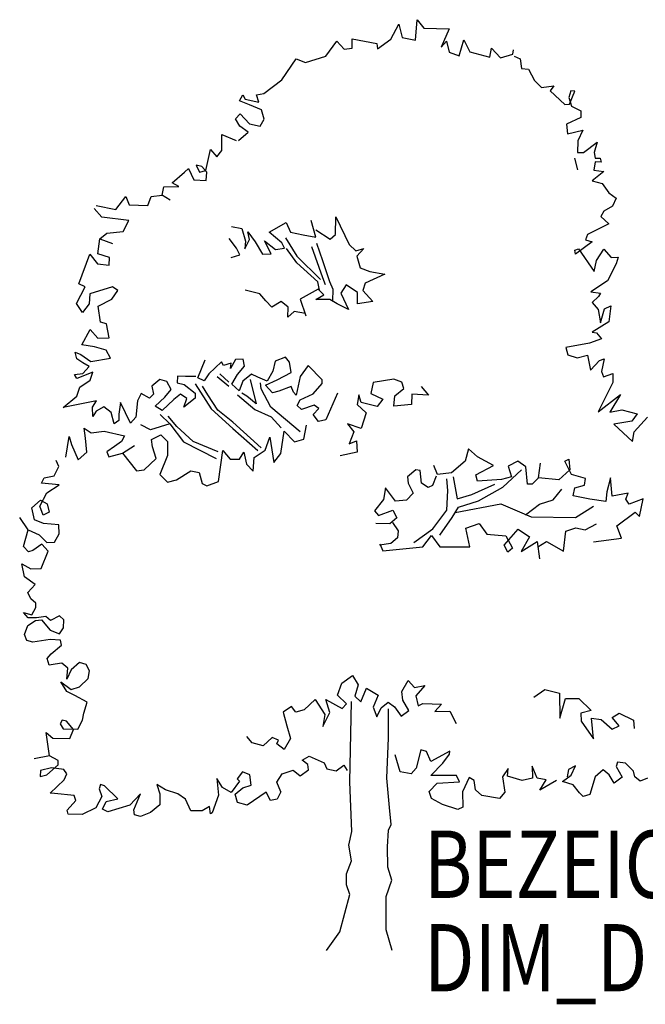
# Model space of a CAD drawing. Units: metres. Extents: x 1509.94 to 1513.28, y -3260.16 to -3255.09.
# Drawn here: x 1509.94 to 1511.61, y -3257.72 to -3255.09 of the extents above; entities that cross this region are included whole.
import ezdxf

# ---------------------------------------------------------------- set-up
doc = ezdxf.new("R2010")
doc.units = ezdxf.units.M
doc.header["$MEASUREMENT"] = 0
doc.layers.add('AASYPFLAT--------7--', color=8, linetype='Continuous')
doc.styles.add('BE_OENORM', font='isocp2.shx')

msp = doc.modelspace()

# ---------------------------------------------------------------- linework, layer by layer
for p, q in [((1510.9291, -3255.1401), (1510.9505, -3255.1001)), ((1510.9505, -3255.1001), (1510.9595, -3255.1359)), ((1510.9954, -3255.1426), (1510.9995, -3255.088)), ((1510.9995, -3255.088), (1511.0176, -3255.1104)), ((1511.0176, -3255.1104), (1511.0854, -3255.1128)), ((1511.0854, -3255.1128), (1511.0641, -3255.1613)), ((1510.8255, -3255.1387), (1510.8918, -3255.1513)), ((1510.8257, -3255.1644), (1510.8255, -3255.1387)), ((1510.9595, -3255.1359), (1510.9954, -3255.1426)), ((1510.755, -3255.1854), (1510.7843, -3255.1454)), ((1510.7843, -3255.1454), (1510.8039, -3255.167)), ((1510.8039, -3255.167), (1510.8257, -3255.1644)), ((1510.8918, -3255.1513), (1510.8934, -3255.1657)), ((1510.8934, -3255.1657), (1510.9291, -3255.1401)), ((1511.0641, -3255.1613), (1511.078, -3255.1456)), ((1511.078, -3255.1456), (1511.0853, -3255.1744)), ((1511.1119, -3255.185), (1511.1239, -3255.1421)), ((1511.1239, -3255.1421), (1511.1406, -3255.1738)), ((1511.1937, -3255.1881), (1511.1985, -3255.1643)), ((1511.1985, -3255.1643), (1511.2225, -3255.1902)), ((1510.701, -3255.2023), (1510.755, -3255.1854)), ((1511.0853, -3255.1744), (1511.1119, -3255.185)), ((1511.1406, -3255.1738), (1511.1937, -3255.1881)), ((1511.2225, -3255.1902), (1511.2552, -3255.1805)), ((1511.2552, -3255.1805), (1511.257, -3255.1688)), ((1511.2591, -3255.1859), (1511.2748, -3255.1928)), ((1510.6372, -3255.2489), (1510.676, -3255.1927)), ((1510.676, -3255.1927), (1510.701, -3255.2023)), ((1511.2748, -3255.1928), (1511.2781, -3255.2185)), ((1511.2781, -3255.2185), (1511.2976, -3255.2206)), ((1511.2976, -3255.2206), (1511.3135, -3255.2501)), ((1510.5893, -3255.2852), (1510.6372, -3255.2489)), ((1511.3135, -3255.2501), (1511.3324, -3255.2694)), ((1511.3324, -3255.2694), (1511.3651, -3255.2644)), ((1511.3651, -3255.2644), (1511.3551, -3255.2777)), ((1510.524, -3255.3045), (1510.5332, -3255.2888)), ((1510.5332, -3255.2888), (1510.5395, -3255.3004)), ((1510.5702, -3255.2888), (1510.5893, -3255.2852)), ((1510.576, -3255.3081), (1510.5702, -3255.2888)), ((1511.3551, -3255.2777), (1511.3944, -3255.3147)), ((1511.4104, -3255.278), (1511.4051, -3255.2959)), ((1511.4051, -3255.2959), (1511.4123, -3255.3192)), ((1511.4068, -3255.3138), (1511.4213, -3255.2786)), ((1511.4213, -3255.2786), (1511.4104, -3255.278)), ((1510.5514, -3255.3159), (1510.524, -3255.3045)), ((1510.5395, -3255.3004), (1510.576, -3255.3081)), ((1510.5835, -3255.3288), (1510.5514, -3255.3159)), ((1511.3944, -3255.3147), (1511.4068, -3255.3138)), ((1511.4123, -3255.3192), (1511.4368, -3255.332)), ((1510.5136, -3255.3529), (1510.5259, -3255.3395)), ((1510.5259, -3255.3395), (1510.5511, -3255.3666)), ((1510.5899, -3255.3537), (1510.5835, -3255.3288)), ((1511.4368, -3255.3492), (1511.3991, -3255.3673)), ((1511.4368, -3255.332), (1511.4368, -3255.3492)), ((1510.5255, -3255.373), (1510.5136, -3255.3529)), ((1510.5471, -3255.3889), (1510.5255, -3255.373)), ((1510.5511, -3255.3666), (1510.58, -3255.3725)), ((1510.58, -3255.3725), (1510.5899, -3255.3537)), ((1511.3991, -3255.3673), (1511.4018, -3255.3929)), ((1510.477, -3255.4374), (1510.4774, -3255.3953)), ((1510.4774, -3255.3953), (1510.5157, -3255.4105)), ((1510.5219, -3255.4105), (1510.5471, -3255.3889)), ((1511.4018, -3255.3929), (1511.4426, -3255.3836)), ((1511.4426, -3255.3836), (1511.4288, -3255.4118)), ((1511.4288, -3255.4118), (1511.4283, -3255.4429)), ((1511.4439, -3255.4428), (1511.481, -3255.4152)), ((1511.481, -3255.4152), (1511.4728, -3255.4433)), ((1510.4347, -3255.4908), (1510.4466, -3255.4346)), ((1510.4466, -3255.4346), (1510.4639, -3255.4547)), ((1510.4639, -3255.4547), (1510.477, -3255.4374)), ((1511.4283, -3255.4429), (1511.4439, -3255.4428)), ((1511.4728, -3255.4433), (1511.4752, -3255.4581)), ((1510.4081, -3255.477), (1510.4176, -3255.4956)), ((1510.4237, -3255.48), (1510.4081, -3255.477)), ((1510.4371, -3255.4954), (1510.4237, -3255.48)), ((1511.4288, -3255.4897), (1511.4207, -3255.4578)), ((1511.4753, -3255.4682), (1511.472, -3255.4904)), ((1511.4752, -3255.4581), (1511.4885, -3255.4579)), ((1511.4917, -3255.4688), (1511.4753, -3255.4682)), ((1511.4885, -3255.4579), (1511.4917, -3255.4688)), ((1510.3446, -3255.5244), (1510.3771, -3255.496)), ((1510.3771, -3255.496), (1510.3879, -3255.4858)), ((1510.3879, -3255.4858), (1510.4022, -3255.516)), ((1510.4176, -3255.4956), (1510.4347, -3255.4908)), ((1510.4349, -3255.5181), (1510.4371, -3255.4954)), ((1511.4985, -3255.4936), (1511.4676, -3255.5191)), ((1511.472, -3255.4904), (1511.4985, -3255.4936)), ((1510.3221, -3255.5347), (1510.3619, -3255.5336)), ((1510.3619, -3255.5336), (1510.3446, -3255.5244)), ((1510.4022, -3255.516), (1510.4349, -3255.5181)), ((1511.4676, -3255.5191), (1511.4944, -3255.5258)), ((1511.4944, -3255.5258), (1511.512, -3255.5512)), ((1510.1934, -3255.5952), (1510.2203, -3255.5607)), ((1510.2203, -3255.5607), (1510.2295, -3255.5832)), ((1510.279, -3255.585), (1510.2881, -3255.5608)), ((1510.2881, -3255.5608), (1510.3177, -3255.5574)), ((1510.3157, -3255.5551), (1510.3388, -3255.5696)), ((1510.3177, -3255.5574), (1510.3221, -3255.5347)), ((1511.512, -3255.5512), (1511.532, -3255.5647)), ((1510.1411, -3255.5848), (1510.1934, -3255.5952)), ((1510.2295, -3255.5832), (1510.279, -3255.585)), ((1511.5217, -3255.5862), (1511.4985, -3255.5996)), ((1511.532, -3255.5647), (1511.5217, -3255.5862)), ((1510.1562, -3255.6158), (1510.1361, -3255.593)), ((1511.4985, -3255.5996), (1511.4908, -3255.6145)), ((1510.228, -3255.6245), (1510.1562, -3255.6158)), ((1510.2134, -3255.6542), (1510.228, -3255.6245)), ((1510.6037, -3255.6562), (1510.6488, -3255.6304)), ((1510.6488, -3255.6304), (1510.6607, -3255.6561)), ((1510.7288, -3255.6694), (1510.7164, -3255.625)), ((1510.7814, -3255.6619), (1510.7821, -3255.615)), ((1510.7821, -3255.615), (1510.8176, -3255.6891)), ((1511.512, -3255.6338), (1511.4554, -3255.6624)), ((1511.4908, -3255.6145), (1511.512, -3255.6338)), ((1510.1508, -3255.6737), (1510.1699, -3255.6585)), ((1510.1699, -3255.6585), (1510.2134, -3255.6542)), ((1510.5027, -3255.6404), (1510.5304, -3255.6463)), ((1510.5304, -3255.6463), (1510.5406, -3255.68)), ((1510.5466, -3255.655), (1510.5664, -3255.6814)), ((1510.5512, -3255.6754), (1510.5466, -3255.655)), ((1510.6377, -3255.6843), (1510.6037, -3255.6562)), ((1510.6607, -3255.6561), (1510.6948, -3255.6632)), ((1510.6948, -3255.6632), (1510.7288, -3255.6694)), ((1510.7283, -3255.65), (1510.7666, -3255.6747)), ((1510.7666, -3255.6747), (1510.7814, -3255.6619)), ((1511.4554, -3255.6624), (1511.4501, -3255.6765)), ((1510.1455, -3255.7141), (1510.1508, -3255.6737)), ((1510.1508, -3255.6737), (1510.1849, -3255.6864)), ((1510.5161, -3255.6989), (1510.4971, -3255.6728)), ((1510.5388, -3255.7004), (1510.5512, -3255.6754)), ((1510.5406, -3255.68), (1510.5388, -3255.7004)), ((1510.5664, -3255.6814), (1510.5859, -3255.7144)), ((1510.5912, -3255.6789), (1510.621, -3255.7026)), ((1510.6093, -3255.7143), (1510.5912, -3255.6789)), ((1510.6448, -3255.6988), (1510.6377, -3255.6843)), ((1510.6477, -3255.6711), (1510.678, -3255.7198)), ((1510.7307, -3255.6857), (1510.7463, -3255.7315)), ((1510.8176, -3255.6891), (1510.8352, -3255.7059)), ((1511.4673, -3255.6818), (1511.4232, -3255.7149)), ((1511.4501, -3255.6765), (1511.4673, -3255.6818)), ((1510.0948, -3255.794), (1510.1244, -3255.7151)), ((1510.1244, -3255.7151), (1510.1442, -3255.7406)), ((1510.1767, -3255.7239), (1510.1455, -3255.7141)), ((1510.5022, -3255.724), (1510.5249, -3255.7163)), ((1510.5249, -3255.7163), (1510.5161, -3255.6989)), ((1510.5859, -3255.7144), (1510.6093, -3255.7143)), ((1510.621, -3255.7026), (1510.6448, -3255.6988)), ((1510.6775, -3255.738), (1510.6502, -3255.6997)), ((1510.7165, -3255.6945), (1510.7465, -3255.777)), ((1510.8352, -3255.7059), (1510.8566, -3255.6997)), ((1510.8566, -3255.6997), (1510.8385, -3255.7197)), ((1511.4208, -3255.704), (1511.4308, -3255.7008)), ((1511.4232, -3255.7149), (1511.4208, -3255.704)), ((1511.4308, -3255.7008), (1511.4727, -3255.7612)), ((1511.4787, -3255.7315), (1511.4985, -3255.7017)), ((1511.4985, -3255.7017), (1511.5183, -3255.7241)), ((1510.1442, -3255.7406), (1510.1754, -3255.7442)), ((1510.1754, -3255.7442), (1510.1767, -3255.7239)), ((1510.734, -3255.7888), (1510.6775, -3255.738)), ((1510.678, -3255.7198), (1510.7412, -3255.7826)), ((1510.7463, -3255.7315), (1510.765, -3255.788)), ((1510.8385, -3255.7197), (1510.8469, -3255.7517)), ((1511.4727, -3255.7612), (1511.4787, -3255.7315)), ((1511.5317, -3255.7403), (1511.5088, -3255.7857)), ((1511.5183, -3255.7241), (1511.537, -3255.7231)), ((1511.537, -3255.7231), (1511.5317, -3255.7403)), ((1510.8469, -3255.7517), (1510.8725, -3255.7611)), ((1510.9128, -3255.7681), (1510.8606, -3255.7924)), ((1510.8725, -3255.7611), (1510.9128, -3255.7681)), ((1510.112, -3255.8024), (1510.0948, -3255.794)), ((1510.7381, -3255.8109), (1510.734, -3255.7888)), ((1510.7465, -3255.777), (1510.7531, -3255.7958)), ((1510.765, -3255.788), (1510.7743, -3255.8084)), ((1510.8094, -3255.7967), (1510.7953, -3255.8187)), ((1510.8397, -3255.8172), (1510.8094, -3255.7967)), ((1510.8606, -3255.7924), (1510.8542, -3255.8123)), ((1511.5088, -3255.7857), (1511.4639, -3255.8158)), ((1510.0883, -3255.8463), (1510.112, -3255.8024)), ((1510.1239, -3255.821), (1510.1226, -3255.8475)), ((1510.1845, -3255.8017), (1510.1239, -3255.821)), ((1510.1833, -3255.8353), (1510.1994, -3255.8117)), ((1510.1994, -3255.8117), (1510.1845, -3255.8017)), ((1510.5791, -3255.821), (1510.5391, -3255.8108)), ((1510.5952, -3255.8395), (1510.5791, -3255.821)), ((1510.7344, -3255.8081), (1510.687, -3255.8347)), ((1510.7283, -3255.8364), (1510.7503, -3255.8234)), ((1510.7503, -3255.8234), (1510.7344, -3255.8081)), ((1510.7743, -3255.8084), (1510.7732, -3255.8402)), ((1510.7953, -3255.8187), (1510.8162, -3255.8626)), ((1510.8402, -3255.8477), (1510.8397, -3255.8172)), ((1510.8542, -3255.8123), (1510.8807, -3255.841)), ((1511.4639, -3255.8158), (1511.4896, -3255.8187)), ((1511.4896, -3255.8187), (1511.4846, -3255.8278)), ((1510.1049, -3255.8711), (1510.0883, -3255.8463)), ((1510.1226, -3255.8475), (1510.1049, -3255.8711)), ((1510.146, -3255.8535), (1510.1833, -3255.8353)), ((1510.6104, -3255.8564), (1510.5952, -3255.8395)), ((1510.636, -3255.8414), (1510.6104, -3255.8564)), ((1510.6549, -3255.8565), (1510.636, -3255.8414)), ((1510.687, -3255.8347), (1510.7018, -3255.8798)), ((1510.766, -3255.8363), (1510.7283, -3255.8364)), ((1510.7855, -3255.8475), (1510.766, -3255.8363)), ((1510.8162, -3255.8626), (1510.7855, -3255.8475)), ((1510.8807, -3255.841), (1510.8402, -3255.8477)), ((1511.4846, -3255.8278), (1511.4673, -3255.8438)), ((1511.4673, -3255.8438), (1511.4838, -3255.8623)), ((1510.1527, -3255.8963), (1510.146, -3255.8535)), ((1510.6536, -3255.8831), (1510.6549, -3255.8565)), ((1510.671, -3255.8677), (1510.6536, -3255.8831)), ((1510.7009, -3255.873), (1510.671, -3255.8677)), ((1511.4838, -3255.8623), (1511.4899, -3255.8981)), ((1511.4899, -3255.8981), (1511.5002, -3255.8606)), ((1511.5002, -3255.8606), (1511.5172, -3255.8527)), ((1511.5172, -3255.8527), (1511.5122, -3255.8956)), ((1510.1683, -3255.9008), (1510.1527, -3255.8963)), ((1510.1757, -3255.9382), (1510.1683, -3255.9008)), ((1511.5122, -3255.8956), (1511.4673, -3255.9233)), ((1510.1027, -3255.9576), (1510.1248, -3255.9161)), ((1510.1248, -3255.9161), (1510.1453, -3255.9392)), ((1511.4673, -3255.9233), (1511.479, -3255.9255)), ((1511.479, -3255.9255), (1511.4924, -3255.9409)), ((1510.1453, -3255.9392), (1510.1757, -3255.9382)), ((1511.4606, -3255.9529), (1511.3968, -3255.9645)), ((1511.4924, -3255.9409), (1511.4606, -3255.9529)), ((1510.0849, -3255.9765), (1510.0998, -3255.9833)), ((1510.089, -3255.9943), (1510.0849, -3255.9765)), ((1510.1362, -3255.9627), (1510.1027, -3255.9576)), ((1510.1682, -3255.971), (1510.1362, -3255.9627)), ((1510.1798, -3255.9927), (1510.1682, -3255.971)), ((1511.3968, -3255.9645), (1511.4024, -3255.9839)), ((1510.105, -3256.0049), (1510.089, -3255.9943)), ((1510.0998, -3255.9833), (1510.1272, -3256.0018)), ((1510.1219, -3256.015), (1510.105, -3256.0049)), ((1510.1272, -3256.0018), (1510.1798, -3255.9927)), ((1510.4129, -3256.045), (1510.4326, -3255.9972)), ((1510.4763, -3256.003), (1510.4423, -3256.0345)), ((1510.4818, -3256.0123), (1510.4763, -3256.003)), ((1510.5021, -3256.0066), (1510.4818, -3256.0123)), ((1510.5136, -3255.9964), (1510.5003, -3256.0202)), ((1510.5003, -3256.0202), (1510.5021, -3256.0066)), ((1510.5339, -3255.9955), (1510.5136, -3255.9964)), ((1510.5379, -3256.0141), (1510.5339, -3255.9955)), ((1510.6196, -3256.0009), (1510.6136, -3256.0274)), ((1510.6476, -3255.9897), (1510.6196, -3256.0009)), ((1510.6578, -3256.0036), (1510.6476, -3255.9897)), ((1510.6621, -3256.0309), (1510.6578, -3256.0036)), ((1511.4024, -3255.9839), (1511.4275, -3255.9922)), ((1511.4275, -3255.9922), (1511.4546, -3255.9849)), ((1511.4546, -3255.9849), (1511.4628, -3256.0246)), ((1511.4628, -3256.0246), (1511.4867, -3255.9987)), ((1511.4867, -3255.9987), (1511.4992, -3255.9946)), ((1511.4992, -3255.9946), (1511.4925, -3256.0282)), ((1510.0832, -3256.0361), (1510.105, -3256.0339)), ((1510.1322, -3256.0305), (1510.0895, -3256.0473)), ((1510.105, -3256.0339), (1510.1219, -3256.015)), ((1510.1254, -3256.0516), (1510.1322, -3256.0305)), ((1510.4423, -3256.0345), (1510.4301, -3256.0537)), ((1510.5187, -3256.0361), (1510.5379, -3256.0141)), ((1510.6136, -3256.0274), (1510.5983, -3256.054)), ((1510.6248, -3256.0507), (1510.6621, -3256.0309)), ((1510.7078, -3256.0125), (1510.687, -3256.0415)), ((1510.7455, -3256.0503), (1510.7078, -3256.0125)), ((1511.4925, -3256.0282), (1511.4981, -3256.043)), ((1511.4981, -3256.043), (1511.5229, -3256.0334)), ((1511.5229, -3256.0334), (1511.5224, -3256.0583)), ((1510.0895, -3256.0473), (1510.0832, -3256.0361)), ((1510.0975, -3256.0706), (1510.1254, -3256.0516)), ((1510.3112, -3256.0502), (1510.2899, -3256.0679)), ((1510.3299, -3256.0551), (1510.3112, -3256.0502)), ((1510.3414, -3256.0768), (1510.3299, -3256.0551)), ((1510.359, -3256.0408), (1510.3576, -3256.0587)), ((1510.3576, -3256.0587), (1510.3764, -3256.0632)), ((1510.3801, -3256.0421), (1510.359, -3256.0408)), ((1510.4077, -3256.0419), (1510.3801, -3256.0421)), ((1510.4301, -3256.0537), (1510.4129, -3256.045)), ((1510.496, -3256.0687), (1510.4642, -3256.0429)), ((1510.4955, -3256.0574), (1510.4719, -3256.035)), ((1510.5037, -3256.062), (1510.5187, -3256.0361)), ((1510.5333, -3256.0547), (1510.5238, -3256.0805)), ((1510.5568, -3256.0357), (1510.5333, -3256.0547)), ((1510.5531, -3256.0498), (1510.5693, -3256.1151)), ((1510.5733, -3256.0434), (1510.5568, -3256.0357)), ((1510.5983, -3256.054), (1510.5733, -3256.0434)), ((1510.5822, -3256.0745), (1510.5804, -3256.0589)), ((1510.5941, -3256.065), (1510.6248, -3256.0507)), ((1510.687, -3256.0415), (1510.6758, -3256.0919)), ((1510.7217, -3256.0879), (1510.7456, -3256.0604)), ((1510.7456, -3256.0604), (1510.7455, -3256.0503)), ((1510.8818, -3256.0583), (1510.8757, -3256.0873)), ((1510.9368, -3256.0492), (1510.8818, -3256.0583)), ((1510.9581, -3256.0568), (1510.9368, -3256.0492)), ((1510.9642, -3256.0736), (1510.9581, -3256.0568)), ((1511.5224, -3256.0583), (1511.4834, -3256.1366)), ((1510.0892, -3256.0948), (1510.0975, -3256.0706)), ((1510.2613, -3256.0869), (1510.2513, -3256.1065)), ((1510.284, -3256.0999), (1510.2613, -3256.0869)), ((1510.2899, -3256.0679), (1510.294, -3256.0889)), ((1510.3249, -3256.0972), (1510.3414, -3256.0768)), ((1510.3764, -3256.0632), (1510.4054, -3256.0863)), ((1510.4054, -3256.0863), (1510.4055, -3256.0995)), ((1510.406, -3256.0618), (1510.4487, -3256.128)), ((1510.4393, -3256.0904), (1510.4255, -3256.0675)), ((1510.5238, -3256.0805), (1510.5037, -3256.062)), ((1510.5442, -3256.0943), (1510.5309, -3256.0866)), ((1510.608, -3256.1237), (1510.5822, -3256.0745)), ((1510.6126, -3256.0858), (1510.5941, -3256.065)), ((1510.6297, -3256.081), (1510.6126, -3256.0858)), ((1510.6623, -3256.0682), (1510.6297, -3256.081)), ((1510.6687, -3256.0837), (1510.6623, -3256.0682)), ((1510.6758, -3256.0919), (1510.6687, -3256.0837)), ((1510.7864, -3256.0865), (1510.7548, -3256.1581)), ((1510.9398, -3256.0934), (1510.9642, -3256.0736)), ((1511.01, -3256.069), (1511.0299, -3256.0919)), ((1510.0529, -3256.1248), (1510.0892, -3256.0948)), ((1510.1417, -3256.1072), (1510.0529, -3256.1248)), ((1510.1315, -3256.124), (1510.1417, -3256.1072)), ((1510.2062, -3256.1116), (1510.2018, -3256.1428)), ((1510.2332, -3256.1667), (1510.2062, -3256.1116)), ((1510.2513, -3256.1065), (1510.2471, -3256.1502)), ((1510.294, -3256.0889), (1510.284, -3256.0999)), ((1510.2986, -3256.1212), (1510.3249, -3256.0972)), ((1510.3487, -3256.1036), (1510.3178, -3256.1331)), ((1510.3665, -3256.089), (1510.3487, -3256.1036)), ((1510.3833, -3256.1005), (1510.3665, -3256.089)), ((1510.4055, -3256.0995), (1510.3752, -3256.1239)), ((1510.3752, -3256.1239), (1510.3833, -3256.1005)), ((1510.4667, -3256.1316), (1510.4393, -3256.0904)), ((1510.5186, -3256.0904), (1510.5656, -3256.1299)), ((1510.5693, -3256.1151), (1510.5442, -3256.0943)), ((1510.6784, -3256.1195), (1510.6865, -3256.1042)), ((1510.6865, -3256.1042), (1510.7217, -3256.0879)), ((1510.8437, -3256.0904), (1510.8391, -3256.1163)), ((1510.8498, -3256.1117), (1510.8437, -3256.0904)), ((1510.8925, -3256.1224), (1510.8498, -3256.1117)), ((1510.8757, -3256.0873), (1510.9078, -3256.1026)), ((1510.9078, -3256.1026), (1510.8925, -3256.1224)), ((1510.9368, -3256.1209), (1510.9398, -3256.0934)), ((1510.9856, -3256.0888), (1510.9841, -3256.1163)), ((1511.0299, -3256.0919), (1510.9856, -3256.0888)), ((1511.4834, -3256.1366), (1511.5437, -3256.09)), ((1511.5437, -3256.09), (1511.5146, -3256.1371)), ((1510.1318, -3256.149), (1510.1315, -3256.124)), ((1510.1414, -3256.1341), (1510.1318, -3256.149)), ((1510.1619, -3256.123), (1510.1414, -3256.1341)), ((1510.1815, -3256.1383), (1510.1619, -3256.123)), ((1510.189, -3256.1682), (1510.1815, -3256.1383)), ((1510.3178, -3256.1331), (1510.2986, -3256.1212)), ((1510.4487, -3256.128), (1510.5068, -3256.1811)), ((1510.5064, -3256.1636), (1510.4667, -3256.1316)), ((1510.5656, -3256.1299), (1510.6094, -3256.1498)), ((1510.6864, -3256.1896), (1510.608, -3256.1237)), ((1510.6902, -3256.1303), (1510.6784, -3256.1195)), ((1510.7244, -3256.1183), (1510.6902, -3256.1303)), ((1510.7215, -3256.1432), (1510.7369, -3256.1275)), ((1510.7369, -3256.1275), (1510.7244, -3256.1183)), ((1510.8391, -3256.1163), (1510.8635, -3256.1392)), ((1510.8635, -3256.1392), (1510.8498, -3256.1804)), ((1510.9841, -3256.1163), (1510.9368, -3256.1209)), ((1511.5146, -3256.1371), (1511.5472, -3256.1313)), ((1511.5472, -3256.1313), (1511.5878, -3256.1418)), ((1510.202, -3256.1592), (1510.189, -3256.1682)), ((1510.2018, -3256.1428), (1510.202, -3256.1592)), ((1510.2471, -3256.1502), (1510.2332, -3256.1667)), ((1510.3126, -3256.1438), (1510.3385, -3256.1682)), ((1510.3572, -3256.1756), (1510.3336, -3256.1478)), ((1510.5827, -3256.2323), (1510.5064, -3256.1636)), ((1510.6094, -3256.1498), (1510.6361, -3256.1789)), ((1510.7353, -3256.1621), (1510.7215, -3256.1432)), ((1510.7548, -3256.1581), (1510.7353, -3256.1621)), ((1511.574, -3256.1614), (1511.525, -3256.1689)), ((1511.5878, -3256.1418), (1511.574, -3256.1614)), ((1511.5797, -3256.1902), (1511.6152, -3256.1509)), ((1510.1087, -3256.1796), (1510.1279, -3256.1926)), ((1510.1121, -3256.2068), (1510.1087, -3256.1796)), ((1510.1279, -3256.1926), (1510.1625, -3256.1884)), ((1510.1625, -3256.1884), (1510.2164, -3256.2003)), ((1510.2864, -3256.1841), (1510.2607, -3256.1713)), ((1510.3385, -3256.1682), (1510.2864, -3256.1841)), ((1510.3385, -3256.1682), (1510.3747, -3256.2167)), ((1510.4004, -3256.2157), (1510.3572, -3256.1756)), ((1510.5068, -3256.1811), (1510.5736, -3256.2399)), ((1510.6346, -3256.2476), (1510.644, -3256.1884)), ((1510.644, -3256.1884), (1510.6712, -3256.2169)), ((1510.6964, -3256.2097), (1510.7031, -3256.1718)), ((1510.8132, -3256.1682), (1510.8299, -3256.1896)), ((1510.8498, -3256.1804), (1510.8132, -3256.1682)), ((1510.8299, -3256.1896), (1510.8177, -3256.2216)), ((1511.525, -3256.1689), (1511.5751, -3256.2153)), ((1511.5751, -3256.2153), (1511.5797, -3256.1902)), ((1510.0596, -3256.2572), (1510.0692, -3256.2025)), ((1510.0692, -3256.2025), (1510.0749, -3256.2235)), ((1510.1157, -3256.2445), (1510.1121, -3256.2068)), ((1510.2088, -3256.2152), (1510.1902, -3256.2286)), ((1510.2164, -3256.2003), (1510.2088, -3256.2152)), ((1510.289, -3256.2105), (1510.3138, -3256.1978)), ((1510.2915, -3256.23), (1510.289, -3256.2105)), ((1510.3138, -3256.1978), (1510.3315, -3256.2156)), ((1510.3315, -3256.2156), (1510.3322, -3256.253)), ((1510.3747, -3256.2167), (1510.4621, -3256.2613)), ((1510.4673, -3256.2435), (1510.4004, -3256.2157)), ((1510.5927, -3256.2387), (1510.6052, -3256.2043)), ((1510.6052, -3256.2043), (1510.6163, -3256.272)), ((1510.6712, -3256.2169), (1510.6964, -3256.2097)), ((1510.8177, -3256.2216), (1510.8376, -3256.214)), ((1510.8376, -3256.214), (1510.8391, -3256.2445)), ((1510.0749, -3256.2235), (1510.0928, -3256.2643)), ((1510.0928, -3256.2643), (1510.1157, -3256.2445)), ((1510.1902, -3256.2286), (1510.1693, -3256.2436)), ((1510.1693, -3256.2436), (1510.1749, -3256.2568)), ((1510.2114, -3256.2471), (1510.2439, -3256.2262)), ((1510.3012, -3256.2611), (1510.2915, -3256.23)), ((1510.4683, -3256.3223), (1510.4794, -3256.2398)), ((1510.4794, -3256.2398), (1510.4998, -3256.263)), ((1510.5248, -3256.2628), (1510.5363, -3256.244)), ((1510.5363, -3256.244), (1510.5428, -3256.2758)), ((1510.5637, -3256.2585), (1510.5927, -3256.2387)), ((1510.8391, -3256.2445), (1510.7933, -3256.2537)), ((1511.1369, -3256.235), (1511.1279, -3256.2686)), ((1511.1605, -3256.2566), (1511.1369, -3256.235)), ((1510.0411, -3256.2823), (1510.034, -3256.2668)), ((1510.1749, -3256.2568), (1510.2114, -3256.2471)), ((1510.2114, -3256.2471), (1510.2485, -3256.2943)), ((1510.2695, -3256.2917), (1510.3012, -3256.2611)), ((1510.3322, -3256.253), (1510.3109, -3256.3038)), ((1510.4998, -3256.263), (1510.5248, -3256.2628)), ((1510.5613, -3256.2949), (1510.5637, -3256.2585)), ((1510.6163, -3256.272), (1510.6346, -3256.2476)), ((1511.1279, -3256.2686), (1511.0915, -3256.2993)), ((1511.2035, -3256.2795), (1511.1605, -3256.2566)), ((1511.2689, -3256.268), (1511.2433, -3256.2815)), ((1511.2904, -3256.2834), (1511.2689, -3256.268)), ((1511.3943, -3256.2683), (1511.4052, -3256.2628)), ((1511.4118, -3256.304), (1511.3943, -3256.2683)), ((1511.4052, -3256.2628), (1511.4078, -3256.2916)), ((1510.0289, -3256.3073), (1510.0411, -3256.2823)), ((1510.2485, -3256.2943), (1510.2695, -3256.2917)), ((1510.3562, -3256.3182), (1510.3942, -3256.2937)), ((1510.3942, -3256.2937), (1510.4161, -3256.2989)), ((1510.5428, -3256.2758), (1510.5613, -3256.2949)), ((1510.9956, -3256.2909), (1510.974, -3256.3098)), ((1511.0073, -3256.2931), (1510.9956, -3256.2909)), ((1511.0108, -3256.3266), (1511.0073, -3256.2931)), ((1511.0542, -3256.3036), (1511.0444, -3256.2795)), ((1511.156, -3256.3045), (1511.2035, -3256.2795)), ((1511.2283, -3256.3373), (1511.2782, -3256.2914)), ((1511.2433, -3256.2815), (1511.2519, -3256.3098)), ((1511.2944, -3256.3301), (1511.2904, -3256.2834)), ((1511.3242, -3256.3127), (1511.3289, -3256.2737)), ((1511.4078, -3256.2916), (1511.3784, -3256.318)), ((1509.9948, -3256.3271), (1510.0017, -3256.3123)), ((1510.0017, -3256.3123), (1510.0289, -3256.3073)), ((1510.3109, -3256.3038), (1510.3314, -3256.3246)), ((1510.3314, -3256.3246), (1510.3562, -3256.3182)), ((1510.4161, -3256.2989), (1510.4249, -3256.3276)), ((1510.4374, -3256.3337), (1510.4683, -3256.3223)), ((1510.974, -3256.3098), (1510.9757, -3256.3269)), ((1511.0503, -3256.3079), (1511.0402, -3256.3331)), ((1511.0915, -3256.2993), (1511.0542, -3256.3036)), ((1511.0811, -3256.3462), (1511.0784, -3256.3158)), ((1511.0956, -3256.3098), (1511.1062, -3256.3685)), ((1511.1611, -3256.322), (1511.156, -3256.3045)), ((1511.2249, -3256.3175), (1511.1611, -3256.322)), ((1511.2519, -3256.3098), (1511.2249, -3256.3175)), ((1511.3242, -3256.3127), (1511.3069, -3256.33)), ((1511.3784, -3256.318), (1511.3242, -3256.3127)), ((1511.4497, -3256.3145), (1511.4118, -3256.304)), ((1511.4471, -3256.3325), (1511.4497, -3256.3145)), ((1511.5163, -3256.3123), (1511.5065, -3256.3506)), ((1511.5214, -3256.3614), (1511.5163, -3256.3123)), ((1510.0424, -3256.3314), (1509.9948, -3256.3271)), ((1510.0091, -3256.3527), (1510.0424, -3256.3314)), ((1510.4249, -3256.3276), (1510.4374, -3256.3337)), ((1510.9151, -3256.3392), (1510.9091, -3256.3704)), ((1510.9419, -3256.3748), (1510.9151, -3256.3392)), ((1510.9757, -3256.3269), (1510.9884, -3256.3541)), ((1511.0288, -3256.3389), (1511.0108, -3256.3266)), ((1511.0402, -3256.3331), (1511.0288, -3256.3389)), ((1511.0785, -3256.3992), (1511.0811, -3256.3462)), ((1511.1459, -3256.3572), (1511.2075, -3256.3298)), ((1511.1639, -3256.3741), (1511.2283, -3256.3373)), ((1511.3069, -3256.33), (1511.2944, -3256.3301)), ((1511.3636, -3256.3715), (1511.386, -3256.3426)), ((1511.417, -3256.3612), (1511.4215, -3256.3398)), ((1511.4215, -3256.3398), (1511.4471, -3256.3325)), ((1509.969, -3256.3928), (1509.9922, -3256.3724)), ((1509.9908, -3256.3887), (1510.0091, -3256.3527)), ((1509.9922, -3256.3724), (1510.0102, -3256.3823)), ((1510.9091, -3256.3704), (1510.8853, -3256.4011)), ((1510.9707, -3256.3722), (1510.9419, -3256.3748)), ((1510.9884, -3256.3541), (1510.9707, -3256.3722)), ((1511.1062, -3256.3685), (1511.1459, -3256.3572)), ((1511.11, -3256.3912), (1511.1639, -3256.3741)), ((1511.3265, -3256.3835), (1511.3636, -3256.3715)), ((1511.4615, -3256.3697), (1511.417, -3256.3612)), ((1511.5044, -3256.3763), (1511.4615, -3256.3697)), ((1511.5065, -3256.3506), (1511.5044, -3256.3763)), ((1511.5642, -3256.3539), (1511.5214, -3256.3614)), ((1511.5573, -3256.3696), (1511.5642, -3256.3539)), ((1511.566, -3256.3833), (1511.5573, -3256.3696)), ((1511.6041, -3256.3689), (1511.566, -3256.3833)), ((1511.5944, -3256.416), (1511.6041, -3256.3689)), ((1509.9763, -3256.4247), (1509.969, -3256.3928)), ((1509.9997, -3256.4124), (1509.9908, -3256.3887)), ((1510.0102, -3256.3823), (1510.0151, -3256.4041)), ((1510.8853, -3256.4011), (1510.8959, -3256.4135)), ((1510.8959, -3256.4135), (1510.934, -3256.3991)), ((1510.934, -3256.3991), (1510.9455, -3256.42)), ((1511.0416, -3256.4494), (1511.0785, -3256.3992)), ((1511.093, -3256.4188), (1511.11, -3256.3912)), ((1511.1015, -3256.405), (1511.223, -3256.382)), ((1511.223, -3256.382), (1511.3046, -3256.4172)), ((1511.289, -3256.4119), (1511.3265, -3256.3835)), ((1511.423, -3256.4184), (1511.471, -3256.3884)), ((1509.9594, -3256.4521), (1509.9365, -3256.4189)), ((1509.9998, -3256.4346), (1509.9763, -3256.4247)), ((1510.0151, -3256.4041), (1509.9997, -3256.4124)), ((1510.9455, -3256.42), (1510.9261, -3256.4357)), ((1511.0604, -3256.4656), (1511.093, -3256.4188)), ((1511.3046, -3256.4172), (1511.423, -3256.4184)), ((1511.5331, -3256.4407), (1511.5826, -3256.4044)), ((1511.5826, -3256.4044), (1511.5944, -3256.416)), ((1509.9466, -3256.4959), (1509.9594, -3256.4521)), ((1509.9594, -3256.4521), (1509.9884, -3256.4651)), ((1510.0411, -3256.4381), (1509.9998, -3256.4346)), ((1510.0421, -3256.4622), (1510.0411, -3256.4381)), ((1510.9261, -3256.4357), (1510.8887, -3256.4345)), ((1510.9331, -3256.4325), (1510.9489, -3256.4542)), ((1510.9489, -3256.4542), (1510.9468, -3256.4729)), ((1510.9905, -3256.4858), (1511.0416, -3256.4494)), ((1511.1298, -3256.4477), (1511.1653, -3256.435)), ((1511.1402, -3256.4975), (1511.1298, -3256.4477)), ((1511.1653, -3256.435), (1511.1858, -3256.4636)), ((1511.2322, -3256.4924), (1511.2699, -3256.4503)), ((1511.2699, -3256.4503), (1511.2997, -3256.4703)), ((1511.3912, -3256.5091), (1511.3969, -3256.4553)), ((1511.3969, -3256.4553), (1511.4241, -3256.4465)), ((1511.4241, -3256.4465), (1511.4491, -3256.4517)), ((1511.4491, -3256.4517), (1511.4793, -3256.4358)), ((1511.5462, -3256.474), (1511.5331, -3256.4407)), ((1509.9884, -3256.4651), (1510.0088, -3256.4852)), ((1510.0299, -3256.485), (1510.0421, -3256.4622)), ((1510.9468, -3256.4729), (1510.929, -3256.4887)), ((1511.0148, -3256.4972), (1511.0378, -3256.4666)), ((1511.0378, -3256.4666), (1511.06, -3256.4968)), ((1511.1858, -3256.4636), (1511.2362, -3256.4674)), ((1511.2362, -3256.4674), (1511.2548, -3256.5011)), ((1511.2997, -3256.4703), (1511.2774, -3256.5094)), ((1511.4712, -3256.4834), (1511.5462, -3256.474)), ((1509.96, -3256.5106), (1509.9466, -3256.4959)), ((1509.9717, -3256.5073), (1509.96, -3256.5106)), ((1509.9956, -3256.49), (1509.9717, -3256.5073)), ((1510.013, -3256.5085), (1509.9956, -3256.49)), ((1510.0088, -3256.4852), (1510.0299, -3256.485)), ((1510.929, -3256.4887), (1510.8986, -3256.4929)), ((1510.8998, -3256.4893), (1510.9081, -3256.5076)), ((1510.9081, -3256.5076), (1511.0148, -3256.4972)), ((1511.06, -3256.4968), (1511.1402, -3256.4975)), ((1511.2416, -3256.5113), (1511.2322, -3256.4924)), ((1511.2548, -3256.5011), (1511.2416, -3256.5113)), ((1511.2774, -3256.5094), (1511.32, -3256.4833)), ((1511.32, -3256.4833), (1511.3268, -3256.5292)), ((1511.3221, -3256.4975), (1511.3457, -3256.4831)), ((1511.3457, -3256.4831), (1511.3912, -3256.5091)), ((1509.9939, -3256.5554), (1510.013, -3256.5085)), ((1509.9424, -3256.5427), (1509.9659, -3256.5557)), ((1509.949, -3256.5777), (1509.9424, -3256.5427)), ((1509.9659, -3256.5557), (1509.9939, -3256.5554)), ((1509.978, -3256.5977), (1509.949, -3256.5777)), ((1509.9579, -3256.6189), (1509.978, -3256.5977)), ((1509.9667, -3256.6363), (1509.9579, -3256.6189)), ((1509.98, -3256.6475), (1509.9667, -3256.6363)), ((1509.9694, -3256.6788), (1509.9801, -3256.6592)), ((1509.9801, -3256.6592), (1509.98, -3256.6475)), ((1509.9468, -3256.6727), (1509.9694, -3256.6788)), ((1509.9594, -3256.6866), (1509.9468, -3256.6727)), ((1509.9812, -3256.6872), (1509.9594, -3256.6866)), ((1509.9789, -3256.6942), (1509.9953, -3256.6925)), ((1510.0061, -3256.6831), (1509.9812, -3256.6872)), ((1509.9953, -3256.6925), (1510.0181, -3256.7196)), ((1510.0187, -3256.6939), (1510.0061, -3256.6831)), ((1510.0427, -3256.6819), (1510.0187, -3256.6939)), ((1510.0545, -3256.6927), (1510.0427, -3256.6819)), ((1509.9497, -3256.7312), (1509.9579, -3256.7078)), ((1509.9579, -3256.7078), (1509.9789, -3256.6942)), ((1510.0432, -3256.7295), (1510.0539, -3256.7138)), ((1510.0539, -3256.7138), (1510.0545, -3256.6927)), ((1509.9557, -3256.7474), (1509.9497, -3256.7312)), ((1510.0181, -3256.7196), (1510.0432, -3256.7295)), ((1509.9717, -3256.752), (1509.9557, -3256.7474)), ((1510.0184, -3256.7453), (1509.9717, -3256.752)), ((1510.0453, -3256.747), (1510.0184, -3256.7453)), ((1510.0211, -3256.7834), (1510.0481, -3256.7598)), ((1510.0481, -3256.7598), (1510.0453, -3256.747)), ((1510.0103, -3256.796), (1510.0211, -3256.7834)), ((1510.0151, -3256.8131), (1510.0103, -3256.796)), ((1510.0315, -3256.8106), (1510.0151, -3256.8131)), ((1510.0494, -3256.8081), (1510.0315, -3256.8106)), ((1510.0651, -3256.822), (1510.0494, -3256.8081)), ((1510.063, -3256.8508), (1510.0651, -3256.822)), ((1510.0969, -3256.8068), (1510.0745, -3256.8258)), ((1510.1141, -3256.8121), (1510.0969, -3256.8068)), ((1510.1228, -3256.8284), (1510.1141, -3256.8121)), ((1510.0745, -3256.8258), (1510.063, -3256.8508)), ((1510.0967, -3256.8715), (1510.1199, -3256.8495)), ((1510.1199, -3256.8495), (1510.1228, -3256.8284)), ((1510.7978, -3256.8616), (1510.8265, -3256.841)), ((1510.8265, -3256.841), (1510.8415, -3256.8658)), ((1510.0467, -3256.858), (1510.0742, -3256.8787)), ((1510.0626, -3256.8835), (1510.0467, -3256.858)), ((1510.0742, -3256.8787), (1510.0967, -3256.8715)), ((1510.7865, -3256.8937), (1510.7978, -3256.8616)), ((1510.8415, -3256.8658), (1510.8325, -3256.8967)), ((1510.849, -3256.9117), (1510.8638, -3256.8748)), ((1510.8638, -3256.8748), (1510.8955, -3256.8934)), ((1510.9585, -3256.8842), (1510.9754, -3256.8544)), ((1510.9754, -3256.8544), (1510.9925, -3256.8731)), ((1510.9925, -3256.8731), (1511.0199, -3256.868)), ((1511.0199, -3256.868), (1510.996, -3256.8955)), ((1510.0837, -3256.895), (1510.0626, -3256.8835)), ((1510.1166, -3256.9126), (1510.0837, -3256.895)), ((1510.8101, -3256.9168), (1510.7865, -3256.8937)), ((1510.8325, -3256.8967), (1510.849, -3256.9117)), ((1510.8955, -3256.8934), (1510.8818, -3256.9254)), ((1510.9611, -3256.9067), (1510.9585, -3256.8842)), ((1510.996, -3256.8955), (1511.0018, -3256.9219)), ((1511.3117, -3256.8989), (1511.3409, -3256.8783)), ((1511.3409, -3256.8783), (1511.3803, -3256.8886)), ((1511.3803, -3256.8886), (1511.3807, -3256.9556)), ((1511.3807, -3256.9556), (1511.3958, -3256.9023)), ((1511.3958, -3256.9023), (1511.4318, -3256.9023)), ((1511.4318, -3256.9023), (1511.4644, -3256.9349)), ((1510.1083, -3256.9423), (1510.1166, -3256.9126)), ((1510.663, -3256.9241), (1510.6411, -3256.9388)), ((1510.6752, -3256.9388), (1510.663, -3256.9241)), ((1510.6973, -3256.9332), (1510.7265, -3256.9057)), ((1510.7265, -3256.9057), (1510.7522, -3256.9452)), ((1510.7556, -3256.9057), (1510.7985, -3256.9297)), ((1510.7659, -3256.94), (1510.7556, -3256.9057)), ((1510.7985, -3256.9297), (1510.8101, -3256.9168)), ((1510.8191, -3257.1255), (1510.8241, -3256.9111)), ((1510.8818, -3256.9254), (1510.8912, -3256.9521)), ((1510.8912, -3256.9521), (1510.9032, -3256.928)), ((1510.9032, -3256.928), (1510.9221, -3256.9126)), ((1510.9221, -3256.9126), (1510.9387, -3256.9249)), ((1510.9387, -3256.9249), (1510.9564, -3256.9503)), ((1510.977, -3256.9349), (1510.9611, -3256.9067)), ((1511.0018, -3256.9219), (1511.0148, -3256.916)), ((1511.0148, -3256.916), (1511.0648, -3256.9182)), ((1511.0648, -3256.9182), (1511.0471, -3256.9371)), ((1510.1046, -3256.961), (1510.1083, -3256.9423)), ((1510.6411, -3256.9388), (1510.6508, -3256.9753)), ((1510.6973, -3256.9332), (1510.6752, -3256.9388)), ((1510.7471, -3256.9778), (1510.7659, -3256.94)), ((1510.7522, -3256.9452), (1510.7471, -3256.9778)), ((1510.9227, -3257.008), (1510.9227, -3256.9303)), ((1510.9564, -3256.9503), (1510.977, -3256.9349)), ((1511.0471, -3256.9371), (1511.0869, -3256.9366)), ((1511.0869, -3256.9366), (1511.104, -3256.9692)), ((1511.4644, -3256.9349), (1511.437, -3256.9418)), ((1511.437, -3256.9418), (1511.4381, -3256.9629)), ((1511.4661, -3256.9555), (1511.4919, -3256.9589)), ((1511.4713, -3257.0104), (1511.4661, -3256.9555)), ((1511.5211, -3256.9538), (1511.5399, -3256.9418)), ((1511.5399, -3256.9761), (1511.5211, -3256.9538)), ((1511.5399, -3256.9418), (1511.5777, -3256.9606)), ((1510.0501, -3256.9608), (1510.0447, -3256.9702)), ((1510.0447, -3256.9702), (1510.0526, -3256.9841)), ((1510.0618, -3256.963), (1510.0501, -3256.9608)), ((1510.0807, -3256.9854), (1510.0618, -3256.963)), ((1510.0916, -3256.9845), (1510.1046, -3256.961)), ((1510.6508, -3256.9753), (1510.6606, -3257.0094)), ((1511.4381, -3256.9629), (1511.4713, -3257.0104)), ((1511.4919, -3256.9589), (1511.5211, -3256.9847)), ((1511.5211, -3256.9847), (1511.5399, -3256.9761)), ((1511.5777, -3256.9606), (1511.5794, -3256.983)), ((1510.0075, -3256.9931), (1510.0248, -3257.0086)), ((1510.016, -3257.0562), (1510.0075, -3256.9931)), ((1510.0526, -3256.9841), (1510.0916, -3256.9845)), ((1510.0708, -3257.0097), (1510.0807, -3256.9854)), ((1510.5583, -3257.0215), (1510.5437, -3257.0045)), ((1510.6119, -3257.0069), (1510.5875, -3257.0288)), ((1510.6289, -3257.0142), (1510.6119, -3257.0069)), ((1510.9183, -3257.1152), (1510.9227, -3257.008)), ((1510.0248, -3257.0086), (1510.0708, -3257.0097)), ((1510.5875, -3257.0288), (1510.5583, -3257.0215)), ((1510.6241, -3257.024), (1510.6289, -3257.0142)), ((1510.6435, -3257.0386), (1510.6241, -3257.024)), ((1510.6606, -3257.0094), (1510.6435, -3257.0386)), ((1510.016, -3257.0562), (1509.9755, -3257.0636)), ((1510.0394, -3257.0684), (1510.016, -3257.0562)), ((1510.6916, -3257.0673), (1510.7109, -3257.0568)), ((1510.7109, -3257.0568), (1510.7512, -3257.0743)), ((1510.9536, -3257.0985), (1510.9407, -3257.0534)), ((1511.0091, -3257.0403), (1510.9971, -3257.0887)), ((1511.0248, -3257.044), (1511.0091, -3257.0403)), ((1511.0359, -3257.0708), (1511.0248, -3257.044)), ((1511.0871, -3257.0434), (1511.0359, -3257.0708)), ((1511.0679, -3257.0755), (1511.0864, -3257.0512)), ((1511.0864, -3257.0512), (1511.0871, -3257.0434)), ((1510.0094, -3257.1069), (1510.0396, -3257.0801)), ((1510.0396, -3257.0801), (1510.0394, -3257.0684)), ((1510.7074, -3257.0795), (1510.6916, -3257.0673)), ((1510.7091, -3257.0936), (1510.7074, -3257.0795)), ((1510.7512, -3257.0743), (1510.7582, -3257.0909)), ((1510.7827, -3257.0962), (1510.8038, -3257.0813)), ((1510.8038, -3257.0813), (1510.8125, -3257.0953)), ((1511.0363, -3257.1086), (1511.0679, -3257.0755)), ((1511.3072, -3257.0833), (1511.3075, -3257.1153)), ((1511.32, -3257.1159), (1511.3072, -3257.0833)), ((1511.4232, -3257.0825), (1511.4043, -3257.0921)), ((1511.411, -3257.1073), (1511.4232, -3257.0825)), ((1511.5353, -3257.0726), (1511.5316, -3257.0843)), ((1511.5316, -3257.0843), (1511.5474, -3257.1129)), ((1511.5564, -3257.0755), (1511.5353, -3257.0726)), ((1511.5784, -3257.0971), (1511.5564, -3257.0755)), ((1509.9918, -3257.0954), (1509.9916, -3257.1113)), ((1509.9916, -3257.1113), (1510.0094, -3257.1069)), ((1510.0217, -3257.0881), (1509.9918, -3257.0954)), ((1510.0545, -3257.0924), (1510.0217, -3257.0881)), ((1510.0624, -3257.104), (1510.0545, -3257.0924)), ((1510.0555, -3257.1204), (1510.0624, -3257.104)), ((1510.5321, -3257.0983), (1510.5179, -3257.1171)), ((1510.5522, -3257.1068), (1510.5321, -3257.0983)), ((1510.5552, -3257.1342), (1510.5522, -3257.1068)), ((1510.6241, -3257.1262), (1510.6387, -3257.1043)), ((1510.6387, -3257.1043), (1510.6679, -3257.0946)), ((1510.6679, -3257.0946), (1510.6864, -3257.1093)), ((1510.6864, -3257.1093), (1510.7091, -3257.0936)), ((1510.7582, -3257.0909), (1510.7827, -3257.0962)), ((1510.9833, -3257.1036), (1510.9536, -3257.0985)), ((1510.9971, -3257.0887), (1510.9833, -3257.1036)), ((1511.1045, -3257.1087), (1511.0363, -3257.1086)), ((1511.1126, -3257.1254), (1511.1045, -3257.1087)), ((1511.243, -3257.0894), (1511.2276, -3257.1117)), ((1511.2276, -3257.1117), (1511.2338, -3257.1534)), ((1511.2413, -3257.1099), (1511.243, -3257.0894)), ((1511.2803, -3257.1218), (1511.2413, -3257.1099)), ((1511.3878, -3257.1246), (1511.411, -3257.1073)), ((1511.4043, -3257.0921), (1511.4009, -3257.112)), ((1511.4753, -3257.1117), (1511.4614, -3257.159)), ((1511.4966, -3257.0932), (1511.4753, -3257.1117)), ((1511.5131, -3257.1063), (1511.4966, -3257.0932)), ((1511.5262, -3257.1291), (1511.5131, -3257.1063)), ((1511.5474, -3257.1129), (1511.5262, -3257.1291)), ((1511.5817, -3257.1118), (1511.5784, -3257.0971)), ((1511.5958, -3257.1234), (1511.5817, -3257.1118)), ((1510.0177, -3257.1559), (1510.0555, -3257.1204)), ((1510.1523, -3257.1328), (1510.1493, -3257.1445)), ((1510.1632, -3257.1358), (1510.1523, -3257.1328)), ((1510.1986, -3257.1705), (1510.1632, -3257.1358)), ((1510.3034, -3257.1328), (1510.3111, -3257.1571)), ((1510.3261, -3257.1466), (1510.3034, -3257.1328)), ((1510.4637, -3257.1161), (1510.4681, -3257.1608)), ((1510.4788, -3257.1405), (1510.4637, -3257.1161)), ((1510.5246, -3257.1237), (1510.5023, -3257.1543)), ((1510.5179, -3257.1171), (1510.5246, -3257.1237)), ((1510.5333, -3257.1415), (1510.5552, -3257.1342)), ((1510.6351, -3257.1522), (1510.6241, -3257.1262)), ((1510.8251, -3257.2579), (1510.8191, -3257.1255)), ((1510.9252, -3257.1943), (1510.9183, -3257.1152)), ((1511.0313, -3257.1515), (1511.0529, -3257.1294)), ((1511.0529, -3257.1294), (1511.1126, -3257.1254)), ((1511.1384, -3257.1138), (1511.1209, -3257.1522)), ((1511.1517, -3257.1222), (1511.1384, -3257.1138)), ((1511.1559, -3257.1471), (1511.1517, -3257.1222)), ((1511.3075, -3257.1153), (1511.2803, -3257.1218)), ((1511.3443, -3257.1202), (1511.32, -3257.1159)), ((1511.3271, -3257.1477), (1511.3443, -3257.1202)), ((1511.3717, -3257.122), (1511.3271, -3257.1477)), ((1511.4167, -3257.1337), (1511.3878, -3257.1246)), ((1511.4337, -3257.1546), (1511.4167, -3257.1337)), ((1511.6152, -3257.1154), (1511.5958, -3257.1234)), ((1510.0294, -3257.1565), (1510.0177, -3257.1559)), ((1510.082, -3257.1623), (1510.0294, -3257.1565)), ((1510.0865, -3257.1755), (1510.082, -3257.1623)), ((1510.1565, -3257.1647), (1510.1404, -3257.1952)), ((1510.1493, -3257.1445), (1510.1565, -3257.1647)), ((1510.26, -3257.1574), (1510.2315, -3257.1881)), ((1510.2417, -3257.2004), (1510.26, -3257.1574)), ((1510.3111, -3257.1571), (1510.3109, -3257.1873)), ((1510.3597, -3257.1572), (1510.3261, -3257.1466)), ((1510.3801, -3257.1718), (1510.3597, -3257.1572)), ((1510.4681, -3257.1608), (1510.4514, -3257.2085)), ((1510.5023, -3257.1543), (1510.4788, -3257.1405)), ((1510.5128, -3257.1581), (1510.5333, -3257.1415)), ((1510.5189, -3257.1806), (1510.5128, -3257.1581)), ((1510.5956, -3257.1533), (1510.5447, -3257.1881)), ((1510.6077, -3257.1751), (1510.5956, -3257.1533)), ((1510.6351, -3257.1522), (1510.6255, -3257.1718)), ((1511.0377, -3257.1701), (1511.0313, -3257.1515)), ((1511.1209, -3257.1522), (1511.1213, -3257.1934)), ((1511.1724, -3257.1618), (1511.1559, -3257.1471)), ((1511.22, -3257.1699), (1511.1724, -3257.1618)), ((1511.2338, -3257.1534), (1511.22, -3257.1699)), ((1511.4435, -3257.1642), (1511.4337, -3257.1546)), ((1511.4614, -3257.159), (1511.4435, -3257.1642)), ((1510.0633, -3257.2014), (1510.0865, -3257.1755)), ((1510.1576, -3257.1981), (1510.1675, -3257.1778)), ((1510.1675, -3257.1778), (1510.1986, -3257.1705)), ((1510.2315, -3257.1881), (1510.1722, -3257.206)), ((1510.3109, -3257.1873), (1510.2862, -3257.2074)), ((1510.3945, -3257.2029), (1510.3801, -3257.1718)), ((1510.4438, -3257.1915), (1510.4248, -3257.2033)), ((1510.4467, -3257.2109), (1510.4438, -3257.1915)), ((1510.5447, -3257.1881), (1510.5189, -3257.1806)), ((1510.6255, -3257.1718), (1510.6077, -3257.1751)), ((1511.0674, -3257.1862), (1511.0377, -3257.1701)), ((1511.1081, -3257.1998), (1511.0674, -3257.1862)), ((1510.0665, -3257.2115), (1510.0633, -3257.2014)), ((1510.104, -3257.2127), (1510.0665, -3257.2115)), ((1510.1404, -3257.1952), (1510.104, -3257.2127)), ((1510.1722, -3257.206), (1510.1576, -3257.1981)), ((1510.2434, -3257.2137), (1510.2417, -3257.2004)), ((1510.2598, -3257.2182), (1510.2434, -3257.2137)), ((1510.2862, -3257.2074), (1510.2598, -3257.2182)), ((1510.4248, -3257.2033), (1510.3945, -3257.2029)), ((1510.4514, -3257.2085), (1510.4467, -3257.2109)), ((1510.9301, -3257.2398), (1510.9252, -3257.1943)), ((1511.1213, -3257.1934), (1511.1081, -3257.1998)), ((1510.9225, -3257.2547), (1510.9301, -3257.2398)), ((1510.8168, -3257.2946), (1510.8251, -3257.2579)), ((1510.9198, -3257.2992), (1510.9225, -3257.2547)), ((1510.8243, -3257.3366), (1510.8168, -3257.2946)), ((1510.9211, -3257.3537), (1510.9198, -3257.2992)), ((1510.8106, -3257.3718), (1510.8243, -3257.3366)), ((1510.8101, -3257.4006), (1510.8106, -3257.3718)), ((1510.9315, -3257.3879), (1510.9211, -3257.3537)), ((1510.8197, -3257.427), (1510.8101, -3257.4006)), ((1510.9164, -3257.4324), (1510.9315, -3257.3879)), ((1510.7926, -3257.5262), (1510.8197, -3257.427)), ((1510.9165, -3257.5212), (1510.9164, -3257.4324)), ((1510.7567, -3257.5765), (1510.7926, -3257.5262)), ((1510.9327, -3257.5765), (1510.9165, -3257.5212))]:
    msp.add_line(p, q)

# ---------------------------------------------------------------- texts
at = {"layer": 'AASYPFLAT--------7--', "style": 'BE_OENORM', "width": 0.8}
for tag, p, s in [('BEZEICHNUNG', (1511.0178, -3257.4358), '-----'), ('DIM_DURCHMESSER', (1511.0178, -3257.6858), '--')]:
    msp.add_attdef(tag, p, s, height=0.18, dxfattribs=at)

doc.saveas('drawing.dxf')
